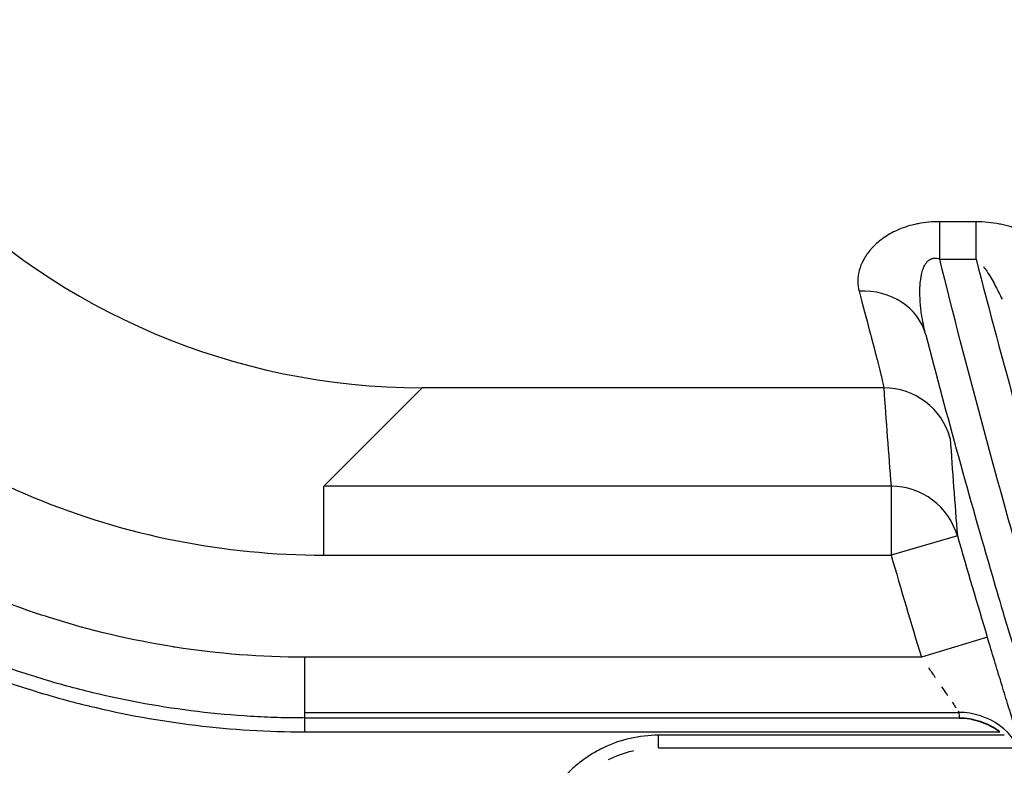
# Model space of a CAD drawing. Units: millimetres. Extents: x 0 to 4483, y 0 to 1680.
# Drawn here: x 123 to 160, y 330 to 357 of the extents above; entities that cross this region are included whole.
import ezdxf

# ---------------------------------------------------------------- set-up
doc = ezdxf.new("R2010")
doc.units = ezdxf.units.MM
doc.header["$LTSCALE"] = 6
doc.layers.add('Visible (ISO)', color=7, linetype='Continuous', lineweight=35)
doc.layers.add('Visible Narrow (ISO)', color=7, linetype='Continuous', lineweight=25)

msp = doc.modelspace()

# ---------------------------------------------------------------- linework, layer by layer
at = {"layer": 'Visible (ISO)'}
msp.add_open_spline([(158.041, 331.47), (158.044, 331.47), (158.046, 331.47), (158.303, 331.465), (158.56, 331.422), (158.936, 331.298), (159.063, 331.245), (159.309, 331.119), (159.429, 331.045), (159.542, 330.962)], degree=3, knots=[-0.1674296, -0.1674296, -0.1674296, -0.1674296, -0.1666769, -0.1666769, -0.0842383, -0.0842383, -0.0420113, -0.0420113, -0.000001, -0.000001, -0.000001, -0.000001], dxfattribs=at)
msp.add_open_spline([(158.041, 331.47), (158.044, 331.47), (158.046, 331.47), (158.303, 331.465), (158.56, 331.422), (158.936, 331.298), (159.063, 331.245), (159.309, 331.119), (159.429, 331.045), (159.542, 330.962)], degree=3, knots=[-0.1674296, -0.1674296, -0.1674296, -0.1674296, -0.1666769, -0.1666769, -0.0842383, -0.0842383, -0.0420113, -0.0420113, -0.000001, -0.000001, -0.000001, -0.000001], dxfattribs=at)
at = {"layer": 'Visible Narrow (ISO)'}
for p, q in [((158.662, 349.754), (157.323, 349.754)), ((157.323, 348.373), (157.323, 349.754)), ((158.662, 349.754), (157.323, 349.754)), ((157.323, 348.373), (157.323, 349.754)), ((158.662, 348.373), (158.662, 349.754)), ((158.662, 348.373), (158.662, 349.754)), ((157.323, 348.373), (158.662, 348.373)), ((157.323, 348.373), (158.662, 348.373)), ((138.261, 343.632), (134.637, 340.008)), ((138.261, 343.632), (134.637, 340.008)), ((155.261, 343.632), (138.261, 343.632)), ((155.261, 343.632), (138.261, 343.632)), ((155.533, 340.008), (134.637, 340.008)), ((134.637, 337.471), (134.637, 340.008)), ((155.533, 340.008), (134.637, 340.008)), ((134.637, 337.471), (134.637, 340.008)), ((155.533, 340.008), (155.533, 337.471)), ((155.533, 340.008), (155.533, 337.471)), ((157.973, 338.176), (155.533, 337.471)), ((157.973, 338.176), (155.533, 337.471)), ((134.637, 337.471), (155.533, 337.471)), ((134.637, 337.471), (155.533, 337.471)), ((159.078, 334.444), (156.647, 333.708)), ((159.078, 334.444), (156.647, 333.708)), ((156.647, 333.708), (133.93, 333.708)), ((133.93, 333.708), (133.93, 331.677)), ((156.647, 333.708), (133.93, 333.708)), ((133.93, 333.708), (133.93, 331.677)), ((133.93, 331.677), (133.93, 331.47)), ((133.93, 331.677), (158.029, 331.677)), ((133.93, 331.677), (133.93, 331.47)), ((133.93, 331.677), (158.029, 331.677)), ((133.93, 331.47), (133.93, 330.962)), ((158.041, 331.47), (133.93, 331.47)), ((133.93, 331.47), (133.93, 330.962)), ((158.041, 331.47), (133.93, 331.47)), ((133.93, 330.962), (159.542, 330.962)), ((133.93, 330.962), (159.542, 330.962)), ((159.702, 330.835), (146.962, 330.835)), ((146.962, 330.368), (146.962, 330.835)), ((159.702, 330.835), (146.962, 330.835)), ((146.962, 330.368), (146.962, 330.835)), ((146.962, 330.368), (160.13, 330.368)), ((146.962, 330.368), (160.13, 330.368))]:
    msp.add_line(p, q, dxfattribs=at)
for radius in [306.528, 306.528, 309.067, 309.067]:
    msp.add_arc((452.441, 423.309), radius, 196.12489, 196.8524, dxfattribs=at)
for centre, major_axis, ratio, start_param, end_param in [((138.261, 369.008), (-17.961, 17.961), 0.998099, 0.786349, 2.355243), ((138.261, 369.008), (-17.961, 17.961), 0.998099, 0.786349, 2.355243), ((158.731, 350.714), (-1.27, -0.033), 0.85075, 1.937632, 1.937807), ((154.352, 344.944), (2.467, 0.606), 0.881145, 0.018456, 1.357693), ((154.352, 344.944), (2.467, 0.606), 0.881145, 0.018456, 1.357693), ((155.261, 341.095), (2.534, 0.176), 0.999044, 0.200933, 1.501712), ((378.18, 359.267), (-17.602, 262.707), 0.848727, 1.573446, 1.587248), ((155.261, 341.095), (2.534, 0.176), 0.999044, 0.200933, 1.501712), ((378.18, 359.267), (-17.602, 262.707), 0.848727, 1.573446, 1.587248), ((379.062, 356.9), (17.151, -260.693), 0.849238, 4.714549, 4.728349), ((379.062, 356.9), (17.151, -260.693), 0.849238, 4.714549, 4.728349), ((155.533, 337.471), (2.532, 0.205), 0.999042, 0.200754, 1.490008), ((155.533, 337.471), (2.532, 0.205), 0.999042, 0.200754, 1.490008), ((158.029, 329.139), (2.536, 0.146), 0.999389, 0.252304, 1.513414), ((158.029, 329.139), (2.536, 0.146), 0.999389, 0.252304, 1.513414)]:
    msp.add_ellipse(centre, major_axis=major_axis, ratio=ratio, start_param=start_param, end_param=end_param, dxfattribs=at)
for points, knots in [([(106.724, 365.384), (106.724, 363.556), (106.904, 361.728), (107.26, 359.936), (107.616, 358.143), (108.149, 356.386), (108.848, 354.698), (109.547, 353.01), (110.412, 351.391), (111.426, 349.872), (112.441, 348.353), (113.605, 346.935), (114.896, 345.643), (116.188, 344.352), (117.607, 343.188), (119.126, 342.173), (120.644, 341.158), (122.263, 340.293), (123.951, 339.595), (125.639, 338.896), (127.396, 338.363), (129.189, 338.007), (130.981, 337.651), (132.809, 337.471), (134.637, 337.471)], [2.357146, 2.357146, 2.357146, 2.357146, 2.553258, 2.553258, 2.553258, 2.749369, 2.749369, 2.749369, 2.945481, 2.945481, 2.945481, 3.141593, 3.141593, 3.141593, 3.337704, 3.337704, 3.337704, 3.533816, 3.533816, 3.533816, 3.729928, 3.729928, 3.729928, 3.926039, 3.926039, 3.926039, 3.926039]), ([(106.724, 365.384), (106.724, 363.556), (106.904, 361.728), (107.26, 359.936), (107.616, 358.143), (108.149, 356.386), (108.848, 354.698), (109.547, 353.01), (110.412, 351.391), (111.426, 349.872), (112.441, 348.353), (113.605, 346.935), (114.896, 345.643), (116.188, 344.352), (117.607, 343.188), (119.126, 342.173), (120.644, 341.158), (122.263, 340.293), (123.951, 339.595), (125.639, 338.896), (127.396, 338.363), (129.189, 338.007), (130.981, 337.651), (132.809, 337.471), (134.637, 337.471)], [2.357146, 2.357146, 2.357146, 2.357146, 2.553258, 2.553258, 2.553258, 2.749369, 2.749369, 2.749369, 2.945481, 2.945481, 2.945481, 3.141593, 3.141593, 3.141593, 3.337704, 3.337704, 3.337704, 3.533816, 3.533816, 3.533816, 3.729928, 3.729928, 3.729928, 3.926039, 3.926039, 3.926039, 3.926039]), ([(133.93, 333.708), (132.322, 333.708), (130.736, 333.834), (129.169, 334.078), (129.144, 334.082), (129.12, 334.086), (129.095, 334.09), (127.554, 334.334), (126.033, 334.693), (124.532, 335.169), (124.483, 335.185), (124.435, 335.2), (124.386, 335.216), (123.999, 335.341), (123.613, 335.474), (123.23, 335.615), (122.908, 335.733), (122.588, 335.857), (122.271, 335.985), (122.212, 336.009), (122.154, 336.033), (122.095, 336.057), (121.416, 336.338), (120.751, 336.641), (120.098, 336.967), (120.03, 337.001), (119.963, 337.035), (119.895, 337.07), (118.549, 337.754), (117.258, 338.536), (116.019, 339.413), (115.936, 339.472), (115.854, 339.531), (115.771, 339.591), (115.207, 339.999), (114.652, 340.429), (114.115, 340.876), (114.026, 340.949), (113.938, 341.023), (113.851, 341.097), (113.329, 341.541), (112.824, 342), (112.336, 342.475), (112.245, 342.563), (112.155, 342.652), (112.066, 342.741), (111.031, 343.772), (110.075, 344.873), (109.196, 346.042), (109.104, 346.163), (109.014, 346.285), (108.924, 346.408), (108.545, 346.928), (108.18, 347.461), (107.831, 348.008), (107.742, 348.147), (107.653, 348.288), (107.566, 348.43), (107.231, 348.972), (106.914, 349.523), (106.615, 350.083), (106.531, 350.239), (106.449, 350.395), (106.368, 350.553), (106.083, 351.108), (105.815, 351.672), (105.565, 352.244), (105.49, 352.414), (105.417, 352.585), (105.346, 352.756), (105.336, 352.78), (105.326, 352.803), (105.316, 352.827), (105.307, 352.85), (105.297, 352.873), (105.287, 352.897), (105.268, 352.944), (105.249, 352.991), (105.23, 353.037), (105.191, 353.131), (105.153, 353.225), (105.114, 353.319), (105.109, 353.331), (105.104, 353.343), (105.099, 353.355), (105.027, 353.53), (104.955, 353.706), (104.883, 353.881), (104.802, 354.077), (104.721, 354.273), (104.641, 354.47)], [0, 0, 0, 0, 0.00475502, 0.00475502, 0.00475502, 0.00483079, 0.00483079, 0.00483079, 0.00951004, 0.00951004, 0.00951004, 0.00966157, 0.00966157, 0.00966157, 0.01086927, 0.01086927, 0.01086927, 0.01188755, 0.01188755, 0.01188755, 0.01207697, 0.01207697, 0.01207697, 0.01426506, 0.01426506, 0.01426506, 0.01449236, 0.01449236, 0.01449236, 0.01902009, 0.01902009, 0.01902009, 0.01932315, 0.01932315, 0.01932315, 0.0213976, 0.0213976, 0.0213976, 0.02173851, 0.02173851, 0.02173851, 0.02377511, 0.02377511, 0.02377511, 0.02415393, 0.02415393, 0.02415393, 0.02853013, 0.02853013, 0.02853013, 0.02898478, 0.02898478, 0.02898478, 0.03090764, 0.03090764, 0.03090764, 0.03140017, 0.03140017, 0.03140017, 0.03328515, 0.03328515, 0.03328515, 0.03381064, 0.03381064, 0.03381064, 0.03566266, 0.03566266, 0.03566266, 0.0362126, 0.0362126, 0.0362126, 0.03628755, 0.03628755, 0.03628755, 0.03636249, 0.03636249, 0.03636249, 0.03651238, 0.03651238, 0.03651238, 0.03681217, 0.03681217, 0.03681217, 0.03685142, 0.03685142, 0.03685142, 0.03741181, 0.03741181, 0.03741181, 0.03804017, 0.03804017, 0.03804017, 0.03804017]), ([(133.93, 333.708), (132.322, 333.708), (130.736, 333.834), (129.169, 334.078), (129.144, 334.082), (129.12, 334.086), (129.095, 334.09), (127.554, 334.334), (126.033, 334.693), (124.532, 335.169), (124.483, 335.185), (124.435, 335.2), (124.386, 335.216), (123.999, 335.341), (123.613, 335.474), (123.23, 335.615), (122.908, 335.733), (122.588, 335.857), (122.271, 335.985), (122.212, 336.009), (122.154, 336.033), (122.095, 336.057), (121.416, 336.338), (120.751, 336.641), (120.098, 336.967), (120.03, 337.001), (119.963, 337.035), (119.895, 337.07), (118.549, 337.754), (117.258, 338.536), (116.019, 339.413), (115.936, 339.472), (115.854, 339.531), (115.771, 339.591), (115.207, 339.999), (114.652, 340.429), (114.115, 340.876), (114.026, 340.949), (113.938, 341.023), (113.851, 341.097), (113.329, 341.541), (112.824, 342), (112.336, 342.475), (112.245, 342.563), (112.155, 342.652), (112.066, 342.741), (111.031, 343.772), (110.075, 344.873), (109.196, 346.042), (109.104, 346.163), (109.014, 346.285), (108.924, 346.408), (108.545, 346.928), (108.18, 347.461), (107.831, 348.008), (107.742, 348.147), (107.653, 348.288), (107.566, 348.43), (107.231, 348.972), (106.914, 349.523), (106.615, 350.083), (106.531, 350.239), (106.449, 350.395), (106.368, 350.553), (106.083, 351.108), (105.815, 351.672), (105.565, 352.244), (105.49, 352.414), (105.417, 352.585), (105.346, 352.756), (105.336, 352.78), (105.326, 352.803), (105.316, 352.827), (105.307, 352.85), (105.297, 352.873), (105.287, 352.897), (105.268, 352.944), (105.249, 352.991), (105.23, 353.037), (105.191, 353.131), (105.153, 353.225), (105.114, 353.319), (105.109, 353.331), (105.104, 353.343), (105.099, 353.355), (105.027, 353.53), (104.955, 353.706), (104.883, 353.881), (104.802, 354.077), (104.721, 354.273), (104.641, 354.47)], [0, 0, 0, 0, 0.00475502, 0.00475502, 0.00475502, 0.00483079, 0.00483079, 0.00483079, 0.00951004, 0.00951004, 0.00951004, 0.00966157, 0.00966157, 0.00966157, 0.01086927, 0.01086927, 0.01086927, 0.01188755, 0.01188755, 0.01188755, 0.01207697, 0.01207697, 0.01207697, 0.01426506, 0.01426506, 0.01426506, 0.01449236, 0.01449236, 0.01449236, 0.01902009, 0.01902009, 0.01902009, 0.01932315, 0.01932315, 0.01932315, 0.0213976, 0.0213976, 0.0213976, 0.02173851, 0.02173851, 0.02173851, 0.02377511, 0.02377511, 0.02377511, 0.02415393, 0.02415393, 0.02415393, 0.02853013, 0.02853013, 0.02853013, 0.02898478, 0.02898478, 0.02898478, 0.03090764, 0.03090764, 0.03090764, 0.03140017, 0.03140017, 0.03140017, 0.03328515, 0.03328515, 0.03328515, 0.03381064, 0.03381064, 0.03381064, 0.03566266, 0.03566266, 0.03566266, 0.0362126, 0.0362126, 0.0362126, 0.03628755, 0.03628755, 0.03628755, 0.03636249, 0.03636249, 0.03636249, 0.03651238, 0.03651238, 0.03651238, 0.03681217, 0.03681217, 0.03681217, 0.03685142, 0.03685142, 0.03685142, 0.03741181, 0.03741181, 0.03741181, 0.03804017, 0.03804017, 0.03804017, 0.03804017]), ([(157.323, 349.754), (157.052, 349.754), (156.788, 349.73), (156.531, 349.681), (156.519, 349.678), (156.507, 349.676), (156.494, 349.673), (156.25, 349.624), (156.025, 349.554), (155.818, 349.466), (155.801, 349.459), (155.783, 349.451), (155.766, 349.443), (155.569, 349.356), (155.395, 349.256), (155.242, 349.147), (155.227, 349.136), (155.212, 349.126), (155.198, 349.115), (155.05, 349.005), (154.922, 348.888), (154.814, 348.769), (154.804, 348.758), (154.795, 348.747), (154.785, 348.736), (154.681, 348.616), (154.595, 348.494), (154.526, 348.369), (154.521, 348.36), (154.516, 348.351), (154.511, 348.342), (154.443, 348.216), (154.393, 348.089), (154.36, 347.965), (154.358, 347.959), (154.356, 347.953), (154.355, 347.947), (154.288, 347.688), (154.288, 347.437), (154.352, 347.196)], [0, 0, 0, 0, 0.000801788, 0.000801788, 0.000801788, 0.000840391, 0.000840391, 0.000840391, 0.001603576, 0.001603576, 0.001603576, 0.00166772, 0.00166772, 0.00166772, 0.002405363, 0.002405363, 0.002405363, 0.002477599, 0.002477599, 0.002477599, 0.003207151, 0.003207151, 0.003207151, 0.003273995, 0.003273995, 0.003273995, 0.004008939, 0.004008939, 0.004008939, 0.004062226, 0.004062226, 0.004062226, 0.004810727, 0.004810727, 0.004810727, 0.004846206, 0.004846206, 0.004846206, 0.006414302, 0.006414302, 0.006414302, 0.006414302]), ([(157.323, 349.754), (157.052, 349.754), (156.788, 349.73), (156.531, 349.681), (156.519, 349.678), (156.507, 349.676), (156.494, 349.673), (156.25, 349.624), (156.025, 349.554), (155.818, 349.466), (155.801, 349.459), (155.783, 349.451), (155.766, 349.443), (155.569, 349.356), (155.395, 349.256), (155.242, 349.147), (155.227, 349.136), (155.212, 349.126), (155.198, 349.115), (155.05, 349.005), (154.922, 348.888), (154.814, 348.769), (154.804, 348.758), (154.795, 348.747), (154.785, 348.736), (154.681, 348.616), (154.595, 348.494), (154.526, 348.369), (154.521, 348.36), (154.516, 348.351), (154.511, 348.342), (154.443, 348.216), (154.393, 348.089), (154.36, 347.965), (154.358, 347.959), (154.356, 347.953), (154.355, 347.947), (154.288, 347.688), (154.288, 347.437), (154.352, 347.196)], [0, 0, 0, 0, 0.000801788, 0.000801788, 0.000801788, 0.000840391, 0.000840391, 0.000840391, 0.001603576, 0.001603576, 0.001603576, 0.00166772, 0.00166772, 0.00166772, 0.002405363, 0.002405363, 0.002405363, 0.002477599, 0.002477599, 0.002477599, 0.003207151, 0.003207151, 0.003207151, 0.003273995, 0.003273995, 0.003273995, 0.004008939, 0.004008939, 0.004008939, 0.004062226, 0.004062226, 0.004062226, 0.004810727, 0.004810727, 0.004810727, 0.004846206, 0.004846206, 0.004846206, 0.006414302, 0.006414302, 0.006414302, 0.006414302]), ([(163.052, 347.194), (163.009, 347.325), (162.945, 347.456), (162.862, 347.587), (162.78, 347.718), (162.679, 347.85), (162.561, 347.981), (162.555, 347.988), (162.549, 347.995), (162.542, 348.002), (162.429, 348.127), (162.299, 348.253), (162.157, 348.375), (162.146, 348.384), (162.136, 348.393), (162.125, 348.403), (161.983, 348.523), (161.828, 348.64), (161.661, 348.754), (161.647, 348.764), (161.632, 348.773), (161.617, 348.783), (161.448, 348.896), (161.266, 349.006), (161.068, 349.11), (161.051, 349.119), (161.034, 349.127), (161.017, 349.136), (160.815, 349.241), (160.598, 349.338), (160.369, 349.424), (160.353, 349.43), (160.336, 349.436), (160.32, 349.442), (160.082, 349.529), (159.826, 349.604), (159.561, 349.659), (159.55, 349.661), (159.539, 349.663), (159.529, 349.665), (159.252, 349.721), (158.958, 349.754), (158.662, 349.754)], [0, 0, 0, 0, 0.000844653, 0.000844653, 0.000844653, 0.001694736, 0.001694736, 0.001694736, 0.001740607, 0.001740607, 0.001740607, 0.002549835, 0.002549835, 0.002549835, 0.002610911, 0.002610911, 0.002610911, 0.003412327, 0.003412327, 0.003412327, 0.003481214, 0.003481214, 0.003481214, 0.004283349, 0.004283349, 0.004283349, 0.004351518, 0.004351518, 0.004351518, 0.005164582, 0.005164582, 0.005164582, 0.005221822, 0.005221822, 0.005221822, 0.006058675, 0.006058675, 0.006058675, 0.006092125, 0.006092125, 0.006092125, 0.006962429, 0.006962429, 0.006962429, 0.006962429]), ([(163.052, 347.194), (163.009, 347.325), (162.945, 347.456), (162.862, 347.587), (162.78, 347.718), (162.679, 347.85), (162.561, 347.981), (162.555, 347.988), (162.549, 347.995), (162.542, 348.002), (162.429, 348.127), (162.299, 348.253), (162.157, 348.375), (162.146, 348.384), (162.136, 348.393), (162.125, 348.403), (161.983, 348.523), (161.828, 348.64), (161.661, 348.754), (161.647, 348.764), (161.632, 348.773), (161.617, 348.783), (161.448, 348.896), (161.266, 349.006), (161.068, 349.11), (161.051, 349.119), (161.034, 349.127), (161.017, 349.136), (160.815, 349.241), (160.598, 349.338), (160.369, 349.424), (160.353, 349.43), (160.336, 349.436), (160.32, 349.442), (160.082, 349.529), (159.826, 349.604), (159.561, 349.659), (159.55, 349.661), (159.539, 349.663), (159.529, 349.665), (159.252, 349.721), (158.958, 349.754), (158.662, 349.754)], [0, 0, 0, 0, 0.000844653, 0.000844653, 0.000844653, 0.001694736, 0.001694736, 0.001694736, 0.001740607, 0.001740607, 0.001740607, 0.002549835, 0.002549835, 0.002549835, 0.002610911, 0.002610911, 0.002610911, 0.003412327, 0.003412327, 0.003412327, 0.003481214, 0.003481214, 0.003481214, 0.004283349, 0.004283349, 0.004283349, 0.004351518, 0.004351518, 0.004351518, 0.005164582, 0.005164582, 0.005164582, 0.005221822, 0.005221822, 0.005221822, 0.006058675, 0.006058675, 0.006058675, 0.006092125, 0.006092125, 0.006092125, 0.006962429, 0.006962429, 0.006962429, 0.006962429]), ([(156.809, 345.589), (156.743, 345.845), (156.69, 346.103), (156.653, 346.363), (156.643, 346.431), (156.635, 346.498), (156.627, 346.566), (156.609, 346.724), (156.597, 346.883), (156.593, 347.044), (156.593, 347.079), (156.592, 347.114), (156.592, 347.149), (156.592, 347.264), (156.596, 347.38), (156.606, 347.496), (156.608, 347.513), (156.609, 347.53), (156.611, 347.547), (156.624, 347.666), (156.643, 347.785), (156.675, 347.902), (156.679, 347.916), (156.683, 347.93), (156.688, 347.944), (156.707, 348.009), (156.732, 348.073), (156.763, 348.134), (156.778, 348.163), (156.795, 348.192), (156.815, 348.22), (156.835, 348.25), (156.858, 348.278), (156.885, 348.304), (156.926, 348.343), (156.976, 348.376), (157.034, 348.394), (157.05, 348.399), (157.067, 348.403), (157.083, 348.406), (157.162, 348.419), (157.247, 348.403), (157.323, 348.373)], [0.000000012, 0.000000012, 0.000000012, 0.000000012, 0.000959856, 0.000959856, 0.000959856, 0.001209377, 0.001209377, 0.001209377, 0.001791991, 0.001791991, 0.001791991, 0.001919712, 0.001919712, 0.001919712, 0.002337937, 0.002337937, 0.002337937, 0.00239964, 0.00239964, 0.00239964, 0.002827768, 0.002827768, 0.002827768, 0.002879567, 0.002879567, 0.002879567, 0.003119531, 0.003119531, 0.003119531, 0.003236454, 0.003236454, 0.003236454, 0.003359495, 0.003359495, 0.003359495, 0.003548342, 0.003548342, 0.003548342, 0.003599459, 0.003599459, 0.003599459, 0.003839423, 0.003839423, 0.003839423, 0.003839423]), ([(156.809, 345.589), (156.743, 345.845), (156.69, 346.103), (156.653, 346.363), (156.643, 346.431), (156.635, 346.498), (156.627, 346.566), (156.609, 346.724), (156.597, 346.883), (156.593, 347.044), (156.593, 347.079), (156.592, 347.114), (156.592, 347.149), (156.592, 347.264), (156.596, 347.38), (156.606, 347.496), (156.608, 347.513), (156.609, 347.53), (156.611, 347.547), (156.624, 347.666), (156.643, 347.785), (156.675, 347.902), (156.679, 347.916), (156.683, 347.93), (156.688, 347.944), (156.707, 348.009), (156.732, 348.073), (156.763, 348.134), (156.778, 348.163), (156.795, 348.192), (156.815, 348.22), (156.835, 348.25), (156.858, 348.278), (156.885, 348.304), (156.926, 348.343), (156.976, 348.376), (157.034, 348.394), (157.05, 348.399), (157.067, 348.403), (157.083, 348.406), (157.162, 348.419), (157.247, 348.403), (157.323, 348.373)], [0.000000012, 0.000000012, 0.000000012, 0.000000012, 0.000959856, 0.000959856, 0.000959856, 0.001209377, 0.001209377, 0.001209377, 0.001791991, 0.001791991, 0.001791991, 0.001919712, 0.001919712, 0.001919712, 0.002337937, 0.002337937, 0.002337937, 0.00239964, 0.00239964, 0.00239964, 0.002827768, 0.002827768, 0.002827768, 0.002879567, 0.002879567, 0.002879567, 0.003119531, 0.003119531, 0.003119531, 0.003236454, 0.003236454, 0.003236454, 0.003359495, 0.003359495, 0.003359495, 0.003548342, 0.003548342, 0.003548342, 0.003599459, 0.003599459, 0.003599459, 0.003839423, 0.003839423, 0.003839423, 0.003839423]), ([(164.053, 325.075), (162.825, 328.787), (161.646, 332.584), (160.522, 336.466), (160.508, 336.513), (160.494, 336.561), (160.48, 336.609), (159.371, 340.445), (158.317, 344.365), (157.323, 348.373)], [0, 0, 0, 0, 0.01291294, 0.01291294, 0.01291294, 0.01307145, 0.01307145, 0.01307145, 0.02582587, 0.02582587, 0.02582587, 0.02582587]), ([(164.053, 325.075), (162.825, 328.787), (161.646, 332.584), (160.522, 336.466), (160.508, 336.513), (160.494, 336.561), (160.48, 336.609), (159.371, 340.445), (158.317, 344.365), (157.323, 348.373)], [0, 0, 0, 0, 0.01291294, 0.01291294, 0.01291294, 0.01307145, 0.01307145, 0.01307145, 0.02582587, 0.02582587, 0.02582587, 0.02582587]), ([(158.662, 348.373), (159.644, 344.563), (160.686, 340.834), (161.784, 337.181), (161.794, 337.148), (161.804, 337.115), (161.814, 337.081), (162.922, 333.397), (164.086, 329.79), (165.299, 326.26)], [0.00092544, 0.00092544, 0.00092544, 0.00092544, 0.01308184, 0.01308184, 0.01308184, 0.01319239, 0.01319239, 0.01319239, 0.02545934, 0.02545934, 0.02545934, 0.02545934]), ([(158.662, 348.373), (159.644, 344.563), (160.686, 340.834), (161.784, 337.181), (161.794, 337.148), (161.804, 337.115), (161.814, 337.081), (162.922, 333.397), (164.086, 329.79), (165.299, 326.26)], [0.00092544, 0.00092544, 0.00092544, 0.00092544, 0.01308184, 0.01308184, 0.01308184, 0.01319239, 0.01319239, 0.01319239, 0.02545934, 0.02545934, 0.02545934, 0.02545934]), ([(158.933, 348.104), (158.933, 348.104), (158.933, 348.103), (158.933, 348.103), (158.978, 348.045), (159.02, 347.986), (159.06, 347.926), (159.115, 347.843), (159.167, 347.758), (159.217, 347.673), (159.266, 347.59), (159.312, 347.506), (159.358, 347.421), (159.404, 347.335), (159.449, 347.247), (159.493, 347.159), (159.537, 347.072), (159.579, 346.985), (159.619, 346.898)], [0.000397442, 0.000397442, 0.000397442, 0.000397442, 0.000398403, 0.000398403, 0.000398403, 0.000629225, 0.000629225, 0.000629225, 0.000946475, 0.000946475, 0.000946475, 0.001258451, 0.001258451, 0.001258451, 0.001577652, 0.001577652, 0.001577652, 0.001893661, 0.001893661, 0.001893661, 0.001893661]), ([(158.933, 348.104), (158.933, 348.104), (158.933, 348.103), (158.933, 348.103), (158.978, 348.045), (159.02, 347.986), (159.06, 347.926), (159.115, 347.843), (159.167, 347.758), (159.217, 347.673), (159.266, 347.59), (159.312, 347.506), (159.358, 347.421), (159.404, 347.335), (159.449, 347.247), (159.493, 347.159), (159.537, 347.072), (159.579, 346.985), (159.619, 346.898)], [0.000397442, 0.000397442, 0.000397442, 0.000397442, 0.000398403, 0.000398403, 0.000398403, 0.000629225, 0.000629225, 0.000629225, 0.000946475, 0.000946475, 0.000946475, 0.001258451, 0.001258451, 0.001258451, 0.001577652, 0.001577652, 0.001577652, 0.001893661, 0.001893661, 0.001893661, 0.001893661]), ([(154.352, 347.196), (154.636, 346.125), (154.858, 345.293), (155.013, 344.695), (155.013, 344.694), (155.013, 344.693), (155.014, 344.692), (155.09, 344.394), (155.15, 344.155), (155.192, 343.977), (155.192, 343.976), (155.192, 343.975), (155.193, 343.974), (155.234, 343.797), (155.257, 343.683), (155.261, 343.632)], [0, 0, 0, 0, 0.00690523, 0.00690523, 0.00690523, 0.00691858, 0.00691858, 0.00691858, 0.01035785, 0.01035785, 0.01035785, 0.01037611, 0.01037611, 0.01037611, 0.01381046, 0.01381046, 0.01381046, 0.01381046]), ([(154.352, 347.196), (154.636, 346.125), (154.858, 345.293), (155.013, 344.695), (155.013, 344.694), (155.013, 344.693), (155.014, 344.692), (155.09, 344.394), (155.15, 344.155), (155.192, 343.977), (155.192, 343.976), (155.192, 343.975), (155.193, 343.974), (155.234, 343.797), (155.257, 343.683), (155.261, 343.632)], [0, 0, 0, 0, 0.00690523, 0.00690523, 0.00690523, 0.00691858, 0.00691858, 0.00691858, 0.01035785, 0.01035785, 0.01035785, 0.01037611, 0.01037611, 0.01037611, 0.01381046, 0.01381046, 0.01381046, 0.01381046]), ([(156.809, 345.589), (157.593, 342.576), (158.412, 339.614), (159.262, 336.7), (159.408, 336.202), (159.554, 335.706), (159.701, 335.211), (160.71, 331.819), (161.761, 328.494), (162.85, 325.234)], [0.00287007, 0.00287007, 0.00287007, 0.00287007, 0.01255821, 0.01255821, 0.01255821, 0.01421376, 0.01421376, 0.01421376, 0.02555746, 0.02555746, 0.02555746, 0.02555746]), ([(156.809, 345.589), (157.593, 342.576), (158.412, 339.614), (159.262, 336.7), (159.408, 336.202), (159.554, 335.706), (159.701, 335.211), (160.71, 331.819), (161.761, 328.494), (162.85, 325.234)], [0.00287007, 0.00287007, 0.00287007, 0.00287007, 0.01255821, 0.01255821, 0.01255821, 0.01421376, 0.01421376, 0.01421376, 0.02555746, 0.02555746, 0.02555746, 0.02555746]), ([(133.93, 331.47), (133.848, 331.47), (133.764, 331.47), (133.599, 331.472), (133.35, 331.474), (132.772, 331.487), (131.62, 331.539), (130.64, 331.628), (128.689, 331.862), (127.402, 332.095), (125.49, 332.556), (124.856, 332.729), (123.595, 333.113), (122.966, 333.325), (121.101, 334.018), (119.888, 334.554), (118.711, 335.162)], [-0.00000006, -0.00000006, -0.00000006, -0.00000006, 0.0002452, 0.0002452, 0.00049046, 0.00098099, 0.00196204, 0.00392413, 0.00392413, 0.00784832, 0.00784832, 0.00981042, 0.00981042, 0.01177251, 0.01177251, 0.0156967, 0.0156967, 0.0156967, 0.0156967]), ([(133.93, 331.47), (133.848, 331.47), (133.764, 331.47), (133.599, 331.472), (133.35, 331.474), (132.772, 331.487), (131.62, 331.539), (130.64, 331.628), (128.689, 331.862), (127.402, 332.095), (125.49, 332.556), (124.856, 332.729), (123.595, 333.113), (122.966, 333.325), (121.101, 334.018), (119.888, 334.554), (118.711, 335.162)], [-0.00000006, -0.00000006, -0.00000006, -0.00000006, 0.0002452, 0.0002452, 0.00049046, 0.00098099, 0.00196204, 0.00392413, 0.00392413, 0.00784832, 0.00784832, 0.00981042, 0.00981042, 0.01177251, 0.01177251, 0.0156967, 0.0156967, 0.0156967, 0.0156967]), ([(118.478, 334.711), (119.667, 334.097), (120.889, 333.557), (122.143, 333.089), (122.15, 333.087), (122.156, 333.085), (122.163, 333.082), (122.788, 332.85), (123.421, 332.636), (124.056, 332.442), (124.062, 332.44), (124.067, 332.439), (124.073, 332.437), (124.709, 332.243), (125.348, 332.068), (125.991, 331.913), (125.996, 331.912), (126, 331.911), (126.005, 331.91), (128.594, 331.284), (131.234, 330.962), (133.93, 330.962)], [0.00082429, 0.00082429, 0.00082429, 0.00082429, 0.00483234, 0.00483234, 0.00483234, 0.00485344, 0.00485344, 0.00485344, 0.00684996, 0.00684996, 0.00684996, 0.00686801, 0.00686801, 0.00686801, 0.00886814, 0.00886814, 0.00886814, 0.00888258, 0.00888258, 0.00888258, 0.01694087, 0.01694087, 0.01694087, 0.01694087]), ([(118.478, 334.711), (119.667, 334.097), (120.889, 333.557), (122.143, 333.089), (122.15, 333.087), (122.156, 333.085), (122.163, 333.082), (122.788, 332.85), (123.421, 332.636), (124.056, 332.442), (124.062, 332.44), (124.067, 332.439), (124.073, 332.437), (124.709, 332.243), (125.348, 332.068), (125.991, 331.913), (125.996, 331.912), (126, 331.911), (126.005, 331.91), (128.594, 331.284), (131.234, 330.962), (133.93, 330.962)], [0.00082429, 0.00082429, 0.00082429, 0.00082429, 0.00483234, 0.00483234, 0.00483234, 0.00485344, 0.00485344, 0.00485344, 0.00684996, 0.00684996, 0.00684996, 0.00686801, 0.00686801, 0.00686801, 0.00886814, 0.00886814, 0.00886814, 0.00888258, 0.00888258, 0.00888258, 0.01694087, 0.01694087, 0.01694087, 0.01694087]), ([(160.448, 329.912), (160.448, 329.923), (160.438, 329.963), (160.419, 330.031), (160.4, 330.099), (160.372, 330.194), (160.336, 330.315), (160.3, 330.436), (160.255, 330.585), (160.203, 330.755), (160.152, 330.924), (160.094, 331.114), (160.029, 331.324), (159.965, 331.535), (159.894, 331.766), (159.82, 332.008), (159.746, 332.249), (159.668, 332.504), (159.587, 332.771), (159.505, 333.039), (159.421, 333.315), (159.336, 333.594), (159.251, 333.873), (159.165, 334.156), (159.078, 334.444)], [0, 0, 0, 0, 0.000900453, 0.000900453, 0.000900453, 0.001801568, 0.001801568, 0.001801568, 0.002702352, 0.002702352, 0.002702352, 0.003603137, 0.003603137, 0.003603137, 0.004503921, 0.004503921, 0.004503921, 0.005404705, 0.005404705, 0.005404705, 0.006305489, 0.006305489, 0.006305489, 0.007206273, 0.007206273, 0.007206273, 0.007206273]), ([(160.448, 329.912), (160.448, 329.923), (160.438, 329.963), (160.419, 330.031), (160.4, 330.099), (160.372, 330.194), (160.336, 330.315), (160.3, 330.436), (160.255, 330.585), (160.203, 330.755), (160.152, 330.924), (160.094, 331.114), (160.029, 331.324), (159.965, 331.535), (159.894, 331.766), (159.82, 332.008), (159.746, 332.249), (159.668, 332.504), (159.587, 332.771), (159.505, 333.039), (159.421, 333.315), (159.336, 333.594), (159.251, 333.873), (159.165, 334.156), (159.078, 334.444)], [0, 0, 0, 0, 0.000900453, 0.000900453, 0.000900453, 0.001801568, 0.001801568, 0.001801568, 0.002702352, 0.002702352, 0.002702352, 0.003603137, 0.003603137, 0.003603137, 0.004503921, 0.004503921, 0.004503921, 0.005404705, 0.005404705, 0.005404705, 0.006305489, 0.006305489, 0.006305489, 0.007206273, 0.007206273, 0.007206273, 0.007206273]), ([(156.906, 333.328), (156.981, 333.218), (157.056, 333.11), (157.129, 333.003), (157.139, 332.989), (157.149, 332.974), (157.159, 332.96)], [0.0004601983, 0.0004601983, 0.0004601983, 0.0004601983, 0.0008634396, 0.0008634396, 0.0008634396, 0.0009173436, 0.0009173436, 0.0009173436, 0.0009173436]), ([(156.906, 333.328), (156.981, 333.218), (157.056, 333.11), (157.129, 333.003), (157.139, 332.989), (157.149, 332.974), (157.159, 332.96)], [0.0004601983, 0.0004601983, 0.0004601983, 0.0004601983, 0.0008634396, 0.0008634396, 0.0008634396, 0.0009173436, 0.0009173436, 0.0009173436, 0.0009173436]), ([(157.395, 332.617), (157.455, 332.53), (157.513, 332.446), (157.568, 332.365), (157.582, 332.345), (157.596, 332.325), (157.61, 332.305)], [0.0013679117, 0.0013679117, 0.0013679117, 0.0013679117, 0.0017268792, 0.0017268792, 0.0017268792, 0.0018182903, 0.0018182903, 0.0018182903, 0.0018182903]), ([(157.395, 332.617), (157.455, 332.53), (157.513, 332.446), (157.568, 332.365), (157.582, 332.345), (157.596, 332.325), (157.61, 332.305)], [0.0013679117, 0.0013679117, 0.0013679117, 0.0013679117, 0.0017268792, 0.0017268792, 0.0017268792, 0.0018182903, 0.0018182903, 0.0018182903, 0.0018182903]), ([(157.781, 332.056), (157.825, 331.992), (157.865, 331.933), (157.898, 331.883), (157.908, 331.869), (157.917, 331.856), (157.925, 331.843)], [0.0022357934, 0.0022357934, 0.0022357934, 0.0022357934, 0.0025903187, 0.0025903187, 0.0025903187, 0.0026888671, 0.0026888671, 0.0026888671, 0.0026888671]), ([(157.781, 332.056), (157.825, 331.992), (157.865, 331.933), (157.898, 331.883), (157.908, 331.869), (157.917, 331.856), (157.925, 331.843)], [0.0022357934, 0.0022357934, 0.0022357934, 0.0022357934, 0.0025903187, 0.0025903187, 0.0025903187, 0.0026888671, 0.0026888671, 0.0026888671, 0.0026888671]), ([(146.962, 330.835), (146.611, 330.835), (146.26, 330.795), (145.922, 330.718), (145.585, 330.641), (145.258, 330.527), (144.943, 330.376), (144.786, 330.3), (144.632, 330.215), (144.485, 330.124), (144.338, 330.032), (144.196, 329.932), (144.061, 329.826), (143.925, 329.719), (143.795, 329.605), (143.671, 329.484), (143.547, 329.363), (143.428, 329.233), (143.316, 329.099), (143.094, 328.831), (142.902, 328.543), (142.739, 328.238), (142.575, 327.932), (142.439, 327.606), (142.335, 327.277), (142.128, 326.62), (142.039, 325.939), (142.039, 325.242)], [0, 0, 0, 0, 0.001050571, 0.001050571, 0.001050571, 0.002101142, 0.002101142, 0.002101142, 0.002626427, 0.002626427, 0.002626427, 0.003151712, 0.003151712, 0.003151712, 0.003676998, 0.003676998, 0.003676998, 0.004202283, 0.004202283, 0.004202283, 0.005252854, 0.005252854, 0.005252854, 0.006303425, 0.006303425, 0.006303425, 0.008404566, 0.008404566, 0.008404566, 0.008404566]), ([(146.962, 330.835), (146.611, 330.835), (146.26, 330.795), (145.922, 330.718), (145.585, 330.641), (145.258, 330.527), (144.943, 330.376), (144.786, 330.3), (144.632, 330.215), (144.485, 330.124), (144.338, 330.032), (144.196, 329.932), (144.061, 329.826), (143.925, 329.719), (143.795, 329.605), (143.671, 329.484), (143.547, 329.363), (143.428, 329.233), (143.316, 329.099), (143.094, 328.831), (142.902, 328.543), (142.739, 328.238), (142.575, 327.932), (142.439, 327.606), (142.335, 327.277), (142.128, 326.62), (142.039, 325.939), (142.039, 325.242)], [0, 0, 0, 0, 0.001050571, 0.001050571, 0.001050571, 0.002101142, 0.002101142, 0.002101142, 0.002626427, 0.002626427, 0.002626427, 0.003151712, 0.003151712, 0.003151712, 0.003676998, 0.003676998, 0.003676998, 0.004202283, 0.004202283, 0.004202283, 0.005252854, 0.005252854, 0.005252854, 0.006303425, 0.006303425, 0.006303425, 0.008404566, 0.008404566, 0.008404566, 0.008404566]), ([(145.121, 329.943), (145.123, 329.944), (145.125, 329.944), (145.412, 330.085), (145.709, 330.19), (146.024, 330.263), (146.032, 330.265), (146.041, 330.267)], [0.0056041253, 0.0056041253, 0.0056041253, 0.0056041253, 0.0056097227, 0.0056097227, 0.0065446765, 0.0065446765, 0.0065696203, 0.0065696203, 0.0065696203, 0.0065696203]), ([(145.121, 329.943), (145.123, 329.944), (145.125, 329.944), (145.412, 330.085), (145.709, 330.19), (146.024, 330.263), (146.032, 330.265), (146.041, 330.267)], [0.0056041253, 0.0056041253, 0.0056041253, 0.0056041253, 0.0056097227, 0.0056097227, 0.0065446765, 0.0065446765, 0.0065696203, 0.0065696203, 0.0065696203, 0.0065696203])]:
    msp.add_open_spline(points, degree=3, knots=knots, dxfattribs=at)
for points in [[(159.368, 349.695), (159.368, 349.695), (159.368, 349.695), (159.368, 349.695)], [(159.626, 349.645), (159.626, 349.645), (159.626, 349.645), (159.626, 349.645)], [(157.195, 344.015), (157.195, 344.015), (157.195, 344.015), (157.195, 344.015)], [(157.999, 331.73), (158.018, 331.7), (158.029, 331.682), (158.029, 331.677)], [(157.999, 331.73), (158.018, 331.7), (158.029, 331.682), (158.029, 331.677)], [(158.029, 331.677), (158.033, 331.608), (158.037, 331.539), (158.041, 331.47)], [(158.029, 331.677), (158.033, 331.608), (158.037, 331.539), (158.041, 331.47)]]:
    msp.add_open_spline(points, degree=3, dxfattribs=at)

doc.saveas('drawing.dxf')
